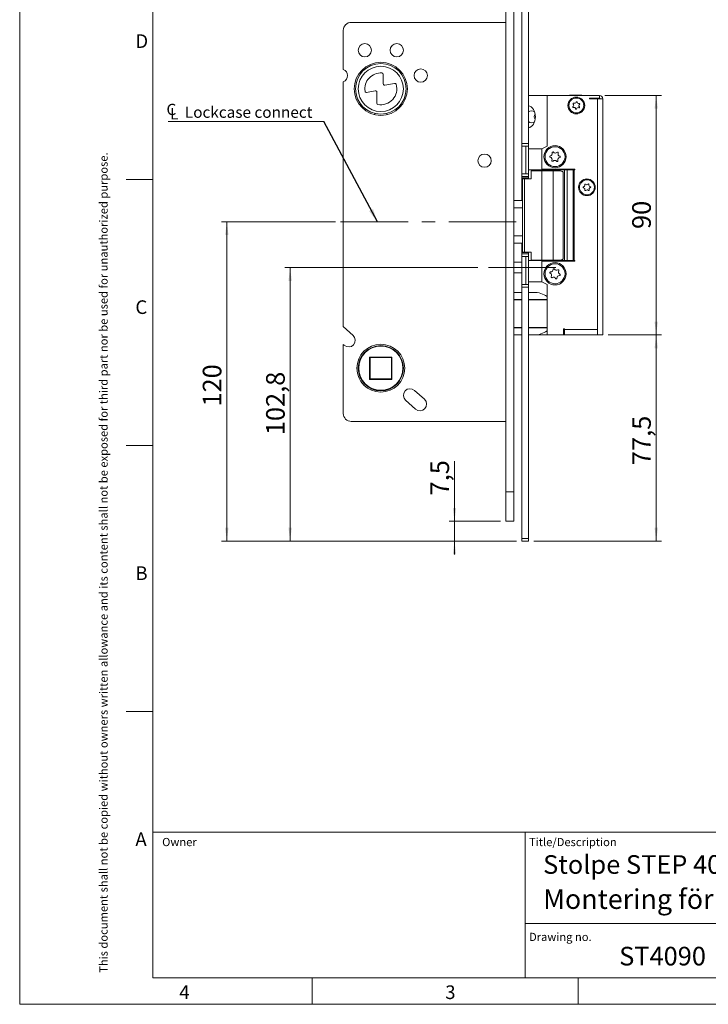
# Model space of a CAD drawing. Units: millimetres. Extents: x 0 to 210, y 0 to 297.
# Drawn here: x 0 to 129, y 0 to 185 of the extents above; entities that cross this region are included whole.
import ezdxf

# ---------------------------------------------------------------- set-up
doc = ezdxf.new("R2010")
doc.units = ezdxf.units.MM
doc.linetypes.add('CENTERX2', pattern=[20.32, 12.7, -2.54, 2.54, -2.54])
doc.styles.add('SLDTEXTSTYLE0', font='TXT', dxfattribs={"width": 0.75})
doc.dimstyles.new('SLDDIMSTYLE0', dxfattribs={"dimtxt": 3.5, "dimasz": 2.5, "dimexe": 0, "dimexo": 0.0625, "dimgap": 0.875, "dimtad": 1, "dimlfac": 2, "dimrnd": 1e-09, "dimzin": 12, "dimdsep": 46, "dimtxsty": 'SLDTEXTSTYLE0', "dimsah": 1, "dimcen": 0.09, "dimadec": 0, "dimazin": 3, "dimtfac": 1, "dimtmove": 0, "dimatfit": 0, "dimfxl": 0, "dimfrac": 2, "dimtolj": 1, "dimtzin": 12, "dimarcsym": 0})
doc.dimstyles.new('SLDDIMSTYLE1', dxfattribs={"dimtxt": 3.5, "dimasz": 2.5, "dimexe": 0, "dimexo": 0.0625, "dimgap": 0.875, "dimtad": 1, "dimlfac": 2, "dimrnd": 1e-09, "dimzin": 12, "dimdsep": 46, "dimtxsty": 'SLDTEXTSTYLE0', "dimsah": 1, "dimcen": 0.09, "dimadec": 0, "dimazin": 3, "dimtfac": 1, "dimtofl": 0, "dimtmove": 0, "dimatfit": 3, "dimfxl": 0, "dimfrac": 2, "dimtolj": 1, "dimtzin": 12, "dimarcsym": 0})
doc.dimstyles.new('SLDDIMSTYLE3', dxfattribs={"dimtxt": 0.18, "dimasz": 2.5, "dimexe": 0, "dimexo": 0.0625, "dimgap": 0, "dimtad": 0, "dimtih": 1, "dimtoh": 1, "dimdec": 0, "dimrnd": 1e-09, "dimzin": 0, "dimdsep": 46, "dimtxsty": 'Standard', "dimsah": 1, "dimcen": 0.09, "dimadec": 0, "dimazin": 0, "dimtfac": 2.5, "dimtdec": 0, "dimtofl": 0, "dimtmove": 0, "dimatfit": 3, "dimfxl": 0, "dimfrac": 2, "dimtolj": 1, "dimtzin": 0, "dimarcsym": 0})

# ---------------------------------------------------------------- blocks, each defined once
blk = doc.blocks.new('_D')
at = {"color": 7, "linetype": 'Continuous', "lineweight": 0}
for p, q in [((81.74, 90.8), (81.74, 102.1)), ((90.39, 90.8), (80.74, 90.8)), ((81.74, 90.8), (81.74, 87.05)), ((93.39, 87.05), (80.74, 87.05)), ((81.74, 87.05), (81.74, 84.55))]:
    blk.add_line(p, q, dxfattribs=at)
for points in [[(81.74, 90.8), (82.05, 93.3), (81.43, 93.3)], [(81.74, 87.05), (81.43, 84.55), (82.05, 84.55)]]:
    blk.add_solid(points, dxfattribs=at)
at = {"color": 7, "linetype": 'Continuous', "lineweight": 0, "insert": (77.22, 95.64), "char_height": 3.5, "attachment_point": 1, "rotation": 90, "style": 'SLDTEXTSTYLE0'}
blk.add_mtext('7,5', dxfattribs=at)
blk = doc.blocks.new('_D_1')
at = {"color": 7, "linetype": 'Continuous', "lineweight": 0}
for p, q in [((86.11, 138.45), (49.84, 138.45)), ((50.84, 138.45), (50.84, 87.05)), ((93.39, 87.05), (49.84, 87.05))]:
    blk.add_line(p, q, dxfattribs=at)
for points in [[(50.84, 138.45), (50.53, 135.95), (51.15, 135.95)], [(50.84, 87.05), (51.15, 89.55), (50.53, 89.55)]]:
    blk.add_solid(points, dxfattribs=at)
at = {"color": 7, "linetype": 'Continuous', "lineweight": 0, "insert": (46.33, 106.96), "char_height": 3.5, "attachment_point": 1, "rotation": 90, "style": 'SLDTEXTSTYLE0'}
blk.add_mtext('102,8', dxfattribs=at)
blk = doc.blocks.new('_D_2')
at = {"color": 7, "linetype": 'Continuous', "lineweight": 0}
for p, q in [((59.34, 147.05), (37.94, 147.05)), ((38.94, 87.05), (38.94, 147.05)), ((93.39, 87.05), (37.94, 87.05))]:
    blk.add_line(p, q, dxfattribs=at)
for points in [[(38.94, 147.05), (38.63, 144.55), (39.25, 144.55)], [(38.94, 87.05), (39.25, 89.55), (38.63, 89.55)]]:
    blk.add_solid(points, dxfattribs=at)
at = {"color": 7, "linetype": 'Continuous', "lineweight": 0, "insert": (34.42, 112.34), "char_height": 3.5, "attachment_point": 1, "rotation": 90, "style": 'SLDTEXTSTYLE0'}
blk.add_mtext('120', dxfattribs=at)
blk = doc.blocks.new('_D_3')
at = {"color": 7, "linetype": 'Continuous', "lineweight": 0}
for p, q in [((110.64, 125.8), (120.66, 125.8)), ((119.66, 87.05), (119.66, 125.8)), ((96.64, 87.05), (120.66, 87.05))]:
    blk.add_line(p, q, dxfattribs=at)
for points in [[(119.66, 125.8), (119.35, 123.3), (119.97, 123.3)], [(119.66, 87.05), (119.97, 89.55), (119.35, 89.55)]]:
    blk.add_solid(points, dxfattribs=at)
at = {"color": 7, "linetype": 'Continuous', "lineweight": 0, "insert": (115.15, 101.34), "char_height": 3.5, "attachment_point": 1, "rotation": 90, "style": 'SLDTEXTSTYLE0'}
blk.add_mtext('77,5', dxfattribs=at)
blk = doc.blocks.new('_D_4')
at = {"color": 7, "linetype": 'Continuous', "lineweight": 0}
for p, q in [((109.99, 170.8), (120.66, 170.8)), ((119.66, 125.8), (119.66, 170.8)), ((110.64, 125.8), (120.66, 125.8))]:
    blk.add_line(p, q, dxfattribs=at)
for points in [[(119.66, 170.8), (119.35, 168.3), (119.97, 168.3)], [(119.66, 125.8), (119.97, 128.3), (119.35, 128.3)]]:
    blk.add_solid(points, dxfattribs=at)
at = {"color": 7, "linetype": 'Continuous', "lineweight": 0, "insert": (115.15, 145.71), "char_height": 3.5, "attachment_point": 1, "rotation": 90, "style": 'SLDTEXTSTYLE0'}
blk.add_mtext('90', dxfattribs=at)
blk = doc.blocks.new('SW_SYMBOL_MOD_CL')
at = {"color": 0, "linetype": 'Continuous', "lineweight": 0, "char_height": 783, "attachment_point": 5, "style": 'SLDTEXTSTYLE0'}
for s, insert in [('C', (400, 600)), ('L', (600, 300))]:
    blk.add_mtext(s, dxfattribs=dict(at, insert=insert))
blk = doc.blocks.new('SW_NOTE_0')
at = {"color": 0, "linetype": 'Continuous', "lineweight": 0}
blk.add_line((-29.29, 0), (0, 0), dxfattribs=at)
at = {"color": 0, "linetype": 'Continuous', "lineweight": 0, "xscale": 0.0027037109375, "yscale": 0.0027037109375, "zscale": 0.0027037109375}
blk.add_blockref('SW_SYMBOL_MOD_CL', (-29.77, 0.34), dxfattribs=at)
at = {"color": 0, "linetype": 'Continuous', "lineweight": 0, "insert": (-26.15, 2.78), "char_height": 2.1167, "attachment_point": 1, "style": 'SLDTEXTSTYLE0'}
blk.add_mtext('Lockcase connect', dxfattribs=at)

msp = doc.modelspace()

# ---------------------------------------------------------------- linework, layer by layer
at = {"color": 7, "linetype": 'Continuous', "lineweight": 0}
for p, q in [((0, 0), (0, 297)), ((25, 5), (25, 292)), ((25, 5), (25, 292)), ((25, 155), (20, 155)), ((25, 105), (20, 105)), ((25, 55), (20, 55)), ((25, 32.3803), (205, 32.3803)), ((95, 32.3803), (95, 5)), ((95, 15.1685), (205, 15.1685)), ((205, 5), (25, 5)), ((55, 0), (55, 5)), ((105, 0), (105, 5)), ((210, 0), (0, 0))]:
    msp.add_line(p, q, dxfattribs=at)
at = {"color": 7, "linetype": 'Continuous', "lineweight": 15}
for p, q in [((94.3915, 209.0486), (94.3915, 161.7986)), ((95.6415, 209.0486), (95.6415, 161.7986)), ((91.3915, 197.7986), (91.3915, 96.2986)), ((92.8915, 197.7986), (92.8915, 96.2986)), ((62.3415, 184.5486), (91.3915, 184.5486)), ((60.8415, 175.7148), (60.8415, 183.0486)), ((68.3408, 172.9966), (68.3408, 174.7914)), ((60.8415, 127.3548), (60.8415, 173.3825)), ((70.4846, 173.0766), (68.6342, 172.7503)), ((65.2166, 171.3862), (66.8451, 171.6733)), ((67.1385, 171.4271), (67.1385, 169.345)), ((95.6415, 170.7986), (99.1415, 170.7986)), ((99.1415, 161.2986), (99.1415, 170.7986)), ((99.1415, 170.7986), (108.9915, 170.7986)), ((103.3415, 170.8346), (103.3415, 170.7986)), ((103.3415, 170.8346), (105.6915, 170.8346)), ((105.6915, 170.7986), (105.6915, 170.8346)), ((108.9915, 170.2986), (107.1415, 170.2986)), ((107.1415, 170.2986), (107.1415, 170.1486)), ((108.9915, 170.2986), (108.9915, 170.7986)), ((108.6415, 170.1486), (107.1415, 170.1486)), ((108.6415, 170.1486), (108.6415, 126.7986)), ((108.6415, 170.1486), (109.6415, 170.1486)), ((109.6415, 125.7986), (109.6415, 170.1486)), ((66.7365, 167.4412), (66.693, 167.1944)), ((69.0892, 167.1942), (69.0457, 167.441)), ((94.3915, 161.7986), (95.6415, 161.7986)), ((94.3915, 161.2986), (94.3915, 161.7986)), ((95.6415, 161.2986), (94.3915, 161.2986)), ((94.3915, 156.0486), (94.3915, 161.2986)), ((95.1415, 161.2986), (95.1415, 156.0486)), ((95.6415, 161.7986), (95.6415, 161.2986)), ((95.6415, 156.0486), (95.6415, 161.2986)), ((98.1415, 160.7986), (99.1415, 161.2986)), ((95.6415, 160.7986), (98.1415, 160.7986)), ((98.1415, 156.9236), (98.1415, 160.7986)), ((95.1415, 156.0486), (94.3915, 156.0486)), ((94.3915, 155.5486), (94.3915, 156.0486)), ((95.6415, 155.5486), (94.3915, 155.5486)), ((94.3915, 155.5486), (94.3915, 155.2986)), ((95.6415, 156.0486), (95.1415, 156.0486)), ((95.6415, 156.7986), (98.1415, 156.7986)), ((95.6415, 155.2986), (95.6415, 156.0486)), ((96.1317, 155.1486), (96.1317, 156.6486)), ((96.1317, 156.6486), (98.1758, 156.6486)), ((97.1415, 156.6486), (97.1415, 156.7986)), ((97.3907, 156.6486), (97.3907, 156.6986)), ((97.3907, 156.6986), (98.3781, 156.6986)), ((104.39, 156.9236), (98.1415, 156.9236)), ((98.1415, 156.9236), (98.1415, 156.7986)), ((102.2915, 156.7986), (98.1415, 156.7986)), ((98.1758, 156.6486), (98.1758, 139.8486)), ((98.1758, 156.6486), (100.2632, 156.6486)), ((98.3781, 156.6986), (98.3781, 156.6486)), ((98.3781, 156.6986), (99.4712, 156.6986)), ((99.4712, 156.6486), (99.4712, 156.6986)), ((100.2632, 156.6486), (100.2632, 139.8486)), ((100.2632, 156.6486), (101.5065, 156.6486)), ((101.4634, 156.6986), (100.5274, 156.6986)), ((101.4634, 156.6486), (101.4634, 156.6986)), ((101.5065, 156.6486), (101.5157, 156.6486)), ((102.1575, 140.0891), (102.1575, 156.4082)), ((102.2915, 156.9236), (102.2915, 156.7986)), ((102.4016, 156.7986), (102.2915, 156.7986)), ((102.4016, 139.7736), (102.4016, 156.8236)), ((102.4016, 156.8236), (102.9131, 156.8236)), ((102.9131, 139.7736), (102.9131, 156.8236)), ((102.9131, 156.8236), (104.0695, 156.8236)), ((103.5415, 156.8236), (103.5415, 156.9236)), ((104.0695, 156.8236), (104.0695, 139.7736)), ((104.24, 156.8236), (104.0695, 156.8236)), ((104.24, 139.7736), (104.24, 156.8236)), ((104.24, 156.8236), (104.39, 156.8236)), ((104.39, 156.8236), (104.39, 156.9236)), ((94.3915, 151.0486), (94.3915, 155.2986)), ((95.6415, 155.2986), (94.3915, 155.2986)), ((94.5558, 155.1486), (94.5558, 141.3486)), ((94.5558, 155.1486), (94.8712, 155.1486)), ((94.8712, 155.1486), (94.8712, 141.3486)), ((94.8712, 155.1486), (96.1317, 155.1486)), ((95.6415, 155.1486), (95.6415, 155.2986)), ((94.5558, 151.0486), (92.8915, 151.0486)), ((94.5558, 149.6944), (92.8915, 149.6944)), ((94.5558, 144.4029), (92.8915, 144.4029)), ((92.8915, 143.0486), (94.5558, 143.0486)), ((94.3915, 141.2986), (94.3915, 143.0486)), ((94.3915, 141.2986), (94.3915, 141.0486)), ((94.3915, 141.2986), (95.6415, 141.2986)), ((94.3915, 141.0486), (95.6415, 141.0486)), ((94.3915, 140.5486), (94.3915, 141.0486)), ((94.8712, 141.3486), (94.5558, 141.3486)), ((96.1317, 141.3486), (94.8712, 141.3486)), ((95.6415, 141.2986), (95.6415, 141.3486)), ((95.6415, 140.5486), (95.6415, 141.2986)), ((96.1317, 141.3486), (96.1317, 139.8486)), ((94.3915, 139.4486), (92.8915, 139.4486)), ((94.3915, 140.5486), (95.1415, 140.5486)), ((94.3915, 135.2986), (94.3915, 140.5486)), ((95.1415, 140.5486), (95.1415, 135.2986)), ((95.6415, 140.5486), (95.1415, 140.5486)), ((95.6415, 135.2986), (95.6415, 140.5486)), ((98.1415, 139.7986), (95.6415, 139.7986)), ((98.1758, 139.8486), (96.1317, 139.8486)), ((97.1415, 139.7986), (97.1415, 139.8486)), ((97.3907, 139.7986), (97.3907, 139.8486)), ((98.1415, 139.7986), (98.1415, 139.6736)), ((98.1415, 139.7986), (102.2915, 139.7986)), ((98.1415, 135.7986), (98.1415, 139.6736)), ((98.1415, 139.6736), (104.39, 139.6736)), ((100.2632, 139.8486), (98.1758, 139.8486)), ((98.3781, 139.8486), (98.3781, 139.7986)), ((99.4712, 139.8486), (99.4712, 139.7986)), ((101.5065, 139.8486), (100.2632, 139.8486)), ((101.5157, 139.8486), (101.5065, 139.8486)), ((101.8602, 139.8486), (101.8602, 139.7986)), ((102.2915, 139.6736), (102.2915, 139.7986)), ((102.4016, 139.7736), (102.9131, 139.7736)), ((104.0695, 139.7736), (102.9131, 139.7736)), ((104.0695, 139.7736), (104.24, 139.7736)), ((104.39, 139.7736), (104.24, 139.7736)), ((104.39, 139.6736), (104.39, 139.7736)), ((94.3915, 137.4486), (92.8915, 137.4486)), ((94.3915, 135.2986), (95.6415, 135.2986)), ((94.3915, 134.7986), (94.3915, 135.2986)), ((98.1415, 135.7986), (95.6415, 135.7986)), ((95.6415, 135.2986), (95.6415, 134.7986)), ((99.1415, 135.2986), (98.1415, 135.7986)), ((99.1415, 125.7986), (99.1415, 135.2986)), ((94.3915, 133.7986), (92.8915, 133.7986)), ((95.6415, 134.7986), (94.3915, 134.7986)), ((94.3915, 134.7986), (94.3915, 87.5486)), ((95.6415, 134.7986), (95.6415, 87.5486)), ((96.6335, 133.7986), (95.6415, 133.7986)), ((60.8415, 127.3548), (62.675, 125.7145)), ((102.2415, 126.9486), (102.3915, 126.9486)), ((102.2415, 125.7986), (102.2415, 126.9486)), ((102.2915, 125.7986), (102.2915, 126.9486)), ((102.3915, 126.9486), (102.3915, 126.7986)), ((102.3915, 125.7986), (102.3915, 126.7986)), ((102.3915, 126.7986), (108.6415, 126.7986)), ((108.6415, 126.7986), (108.6415, 125.7986)), ((61.0081, 123.8513), (60.8415, 124.0003)), ((60.8415, 111.0486), (60.8415, 124.0003)), ((92.8915, 125.7986), (94.3915, 125.7986)), ((95.6415, 125.7986), (96.6335, 125.7986)), ((99.1415, 125.7986), (95.6415, 125.7986)), ((102.2415, 125.7986), (99.1415, 125.7986)), ((102.2915, 125.7986), (102.2415, 125.7986)), ((102.3915, 125.7986), (102.2915, 125.7986)), ((102.3915, 125.7986), (108.6415, 125.7986)), ((108.6415, 125.7986), (109.6415, 125.7986)), ((65.7915, 121.6486), (69.9915, 121.6486)), ((65.7915, 117.4486), (65.7915, 121.6486)), ((65.7915, 121.6486), (65.8915, 121.5486)), ((65.8915, 121.5486), (65.8915, 117.5486)), ((69.8915, 121.5486), (65.8915, 121.5486)), ((69.8915, 121.5486), (69.9915, 121.6486)), ((69.8915, 117.5486), (69.8915, 121.5486)), ((69.9915, 121.6486), (69.9915, 117.4486)), ((65.7915, 117.4486), (65.8915, 117.5486)), ((69.9915, 117.4486), (65.7915, 117.4486)), ((65.8915, 117.5486), (69.8915, 117.5486)), ((69.8915, 117.5486), (69.9915, 117.4486)), ((74.225, 115.3812), (76.0881, 113.7143)), ((74.4212, 111.8511), (72.5581, 113.518)), ((62.3415, 109.5486), (91.3915, 109.5486)), ((92.8915, 96.2986), (91.3915, 96.2986)), ((91.3915, 96.2986), (91.3915, 90.7986)), ((92.8915, 96.2986), (92.8915, 90.7986)), ((91.3915, 90.7986), (92.8915, 90.7986)), ((94.3915, 87.0486), (94.3915, 87.5486)), ((94.3915, 87.5486), (95.6415, 87.5486)), ((95.6415, 87.0486), (94.3915, 87.0486)), ((95.6415, 87.5486), (95.6415, 87.0486))]:
    msp.add_line(p, q, dxfattribs=at)
at = {"color": 7, "linetype": 'CENTERX2', "lineweight": 0}
for p, q in [((60.3415, 147.0486), (93.3915, 147.0486)), ((100.8122, 138.4486), (87.1095, 138.4486))]:
    msp.add_line(p, q, dxfattribs=at)
at = {"color": 102, "linetype": 'Continuous', "lineweight": 15}
for p, q in [((92.8915, 132.4732), (94.3915, 132.4732)), ((94.3915, 132.4063), (92.8915, 132.4063)), ((95.6415, 132.4732), (99.1415, 132.4732)), ((99.1415, 132.4063), (95.6415, 132.4063)), ((92.8915, 127.191), (94.3915, 127.191)), ((94.3915, 127.1241), (92.8915, 127.1241)), ((95.6415, 127.191), (99.1415, 127.191)), ((99.1415, 127.1241), (95.6415, 127.1241))]:
    msp.add_line(p, q, dxfattribs=at)
at = {"color": 7, "linetype": 'Continuous', "lineweight": 15}
for centre, radius in [((64.8915, 179.2986), 1.25), ((70.8915, 179.2986), 1.25), ((67.8915, 172.0486), 5), ((67.8915, 172.0486), 4.75), ((67.8915, 172.0486), 4.25), ((75.3915, 174.5486), 1.25), ((104.6415, 168.9236), 1.575), ((104.6415, 168.9236), 1.4), ((100.6415, 159.2986), 2.1), ((100.6415, 159.2986), 1.875), ((87.3915, 158.5486), 1.25), ((106.6415, 153.5486), 1.575), ((106.6415, 153.5486), 1.4), ((100.6415, 137.2986), 2.1), ((100.6415, 137.2986), 1.875), ((67.8915, 119.5486), 4.5), ((67.8915, 119.5486), 4.25), ((67.8915, 119.5486), 4.15)]:
    msp.add_circle(centre, radius, dxfattribs=at)
for centre, radius, start, end in [((62.3415, 183.0486), 1.5, 90, 180), ((60.3915, 174.5486), 1.25, 291.100196, 68.899804), ((67.8915, 172.0486), 3, 85.843393, 188.706797), ((68.0908, 174.7914), 0.25, 0, 85.843393), ((67.8915, 172.0486), 3, 259.460087, 16.515836), ((68.5908, 172.9966), 0.25, 180, 280), ((70.528, 172.8304), 0.25, 16.515836, 100), ((65.1732, 171.6324), 0.25, 188.706797, 280), ((66.8885, 171.4271), 0.25, 0, 100), ((108.9915, 170.1486), 0.65, 0, 90), ((108.9915, 170.1486), 0.15, 0, 90), ((67.3885, 169.345), 0.25, 180, 259.460087), ((104.0982, 168.6547), 0.0938, 129.404541, 283.275914), ((103.8349, 168.9752), 0.3211, 309.404541, 43.275914), ((104.1369, 169.2597), 0.0938, 69.404541, 223.275914), ((104.1935, 168.2509), 0.3211, 9.404541, 103.275914), ((104.2829, 169.648), 0.3211, 249.404541, 343.275914), ((104.6802, 169.5286), 0.0938, 9.404541, 163.275914), ((105.0001, 168.1993), 0.3211, 69.404541, 163.275914), ((105.0895, 169.5964), 0.3211, 189.404541, 283.275914), ((105.1461, 168.5876), 0.0938, 249.404541, 43.275914), ((105.4481, 168.8721), 0.3211, 129.404541, 223.275914), ((105.1848, 169.1926), 0.0938, 309.404541, 103.275914), ((96.2356, 167.0155), 0.9063, 51.550943, 130.961477), ((104.6028, 168.3187), 0.0938, 189.404541, 343.275914), ((96.2356, 166.5818), 0.9063, 229.038523, 308.449057), ((99.7871, 159.3362), 0.1323, 100.549253, 254.420627), ((99.6299, 158.7724), 0.453, 340.549253, 74.420627), ((99.68, 159.9116), 0.453, 280.549253, 14.420627), ((100.2468, 160.0573), 0.1323, 40.549253, 194.420627), ((100.6915, 160.4378), 0.453, 220.549253, 314.420627), ((101.1012, 160.0198), 0.1323, 340.549253, 134.420627), ((101.6531, 159.8249), 0.453, 160.549253, 254.420627), ((101.4959, 159.2611), 0.1323, 280.549253, 74.420627), ((100.1818, 158.5775), 0.1323, 160.549253, 314.420627), ((100.5915, 158.1595), 0.453, 40.549253, 134.420627), ((101.0362, 158.54), 0.1323, 220.549253, 14.420627), ((101.603, 158.6857), 0.453, 100.549253, 194.420627), ((106.0356, 153.5293), 0.0938, 104.894787, 258.76616), ((105.929, 153.9302), 0.3211, 284.894787, 18.76616), ((106.3218, 154.0637), 0.0938, 44.894787, 198.76616), ((106.6157, 154.3565), 0.3211, 224.894787, 318.76616), ((106.9277, 154.0831), 0.0938, 344.894787, 138.76616), ((107.3282, 153.9749), 0.3211, 164.894787, 258.76616), ((107.2474, 153.568), 0.0938, 284.894787, 78.76616), ((105.9548, 153.1224), 0.3211, 344.894787, 78.76616), ((106.3553, 153.0142), 0.0938, 164.894787, 318.76616), ((106.6673, 152.7408), 0.3211, 44.894787, 138.76616), ((106.9612, 153.0336), 0.0938, 224.894787, 18.76616), ((107.3541, 153.1671), 0.3211, 104.894787, 198.76616), ((99.8128, 137.5098), 0.1323, 88.773228, 242.644602), ((99.5438, 136.9899), 0.453, 328.773228, 62.644602), ((99.8253, 138.0949), 0.453, 268.773228, 2.644602), ((100.41, 138.1219), 0.1323, 28.773228, 182.644602), ((100.923, 138.4036), 0.453, 208.773228, 302.644602), ((101.4577, 136.5024), 0.453, 88.773228, 182.644602), ((101.2387, 137.9108), 0.1323, 328.773228, 122.644602), ((101.7392, 137.6074), 0.453, 148.773228, 242.644602), ((101.4702, 137.0875), 0.1323, 268.773228, 62.644602), ((100.0443, 136.6865), 0.1323, 148.773228, 302.644602), ((100.36, 136.1937), 0.453, 28.773228, 122.644602), ((100.8731, 136.4754), 0.1323, 208.773228, 2.644602), ((61.8415, 124.7829), 1.25, 228.182389, 48.182389), ((73.3915, 114.4496), 1.25, 48.182389, 228.182389), ((75.2547, 112.7827), 1.25, 228.182389, 48.182389), ((62.3415, 111.0486), 1.5, 180, 270)]:
    msp.add_arc(centre, radius, start, end, dxfattribs=at)
for centre, major_axis, ratio, start_param, end_param in [((95.4573, 166.7986), (0, 2.1), 0.71207392, 3.26507825, 6.15969971), ((98.0223, 166.7986), (-1.2741, 0), 0.88294759, 5.78520402, 6.78116659), ((101.5157, 155.6486), (0, 1), 0.98682756, 5.57502697, 6.28318531), ((101.5157, 140.8486), (0, 1), 0.98682756, 3.14159265, 3.84975099), ((96.6335, 129.7986), (4.225, 0), 0.94674556, 0.93525407, 1.57079633), ((96.6335, 129.7986), (4.225, 0), 0.94674556, 4.71238898, 5.34793124)]:
    msp.add_ellipse(centre, major_axis=major_axis, ratio=ratio, start_param=start_param, end_param=end_param, dxfattribs=at)
for points, knots in [([(102.1575, 156.4082), (102.1466, 156.4173), (102.0456, 156.5012), (101.8374, 156.6175), (101.6113, 156.6388), (101.5065, 156.6486)], [0, 0, 0, 0, 0.06100745, 0.56510144, 1, 1, 1, 1]), ([(101.5065, 139.8486), (101.6294, 139.8607), (101.8721, 139.8845), (102.0632, 140.0215), (102.1575, 140.0891)], [0, 0, 0, 0, 0.50649807, 1, 1, 1, 1])]:
    msp.add_open_spline(points, degree=3, knots=knots, dxfattribs=at)

# ---------------------------------------------------------------- block references
at = {"color": 7, "linetype": 'Continuous', "lineweight": 0}
msp.add_blockref('SW_NOTE_0', (57.2013, 165.9391), dxfattribs=at)

# ---------------------------------------------------------------- texts
at = {"color": 7, "linetype": 'Continuous', "lineweight": 0, "attachment_point": 1, "style": 'SLDTEXTSTYLE0'}
for s, insert, char_height in [('D', (21.75, 182.3032), 2.5625), ('C', (21.75, 132.3032), 2.5625), ('B', (21.75, 82.3032), 2.5625), ('A', (21.75, 32.3032), 2.5625), ('Owner', (26.7769, 31.2672), 1.538), ('Title/Description', (95.7578, 31.2672), 1.538), ('Stolpe STEP 40 för Economy 50. Plös 11mm', (98.4044, 28.0262), 3.5), ('Montering för Connect', (98.4044, 21.6315), 3.704167), ('Drawing no.', (95.7578, 13.434), 1.538), ('ST4090', (112.7041, 10.806), 3.5), ('4', (30, 3.5532), 2.5625), ('3', (80, 3.5532), 2.5625)]:
    msp.add_mtext(s, dxfattribs=dict(at, insert=insert, char_height=char_height))
at = {"color": 7, "linetype": 'Continuous', "lineweight": 0, "insert": (14.9939, 5.9169), "char_height": 1.5375, "attachment_point": 1, "rotation": 90, "style": 'SLDTEXTSTYLE0'}
msp.add_mtext('This document shall not be copied without owners written allowance and its content shall not be exposed for third part nor be used for unauthorized purpose.', dxfattribs=at)

# ---------------------------------------------------------------- dimensions: what is measured, and where the dimension line sits
at = {"color": 7, "linetype": 'Continuous', "lineweight": 0}
for base, p1, p2, dimstyle, picture, middle in [((119.6596, 170.7986), (109.6415, 125.7986), (108.9915, 170.7986), 'SLDDIMSTYLE1', '_D_4', (119.6596, 148.2986)), ((38.936, 147.0486), (94.3915, 87.0486), (60.3415, 147.0486), 'SLDDIMSTYLE1', '_D_2', (38.936, 116.2225)), ((50.8415, 87.0486), (87.1095, 138.4486), (94.3915, 87.0486), 'SLDDIMSTYLE1', '_D_1', (50.8415, 112.7798)), ((119.6596, 125.7986), (95.6415, 87.0486), (109.6415, 125.7986), 'SLDDIMSTYLE1', '_D_3', (119.6596, 105.8659)), ((81.736, 87.0486), (91.3915, 90.7986), (94.3915, 87.0486), 'SLDDIMSTYLE0', '_D', (81.736, 98.8683))]:
    dim = msp.add_linear_dim(base=base, p1=p1, p2=p2, angle=90, dimstyle=dimstyle, dxfattribs=at)
    dim.commit()
    dim.dimension.update_dxf_attribs({"geometry": picture, "text_midpoint": middle, "dimtype": 160})

# ---------------------------------------------------------------- leaders
msp.add_leader([(67.2386, 147.0486), (57.2013, 165.9391)], dimstyle='SLDDIMSTYLE3', dxfattribs=at)

doc.saveas('drawing.dxf')
